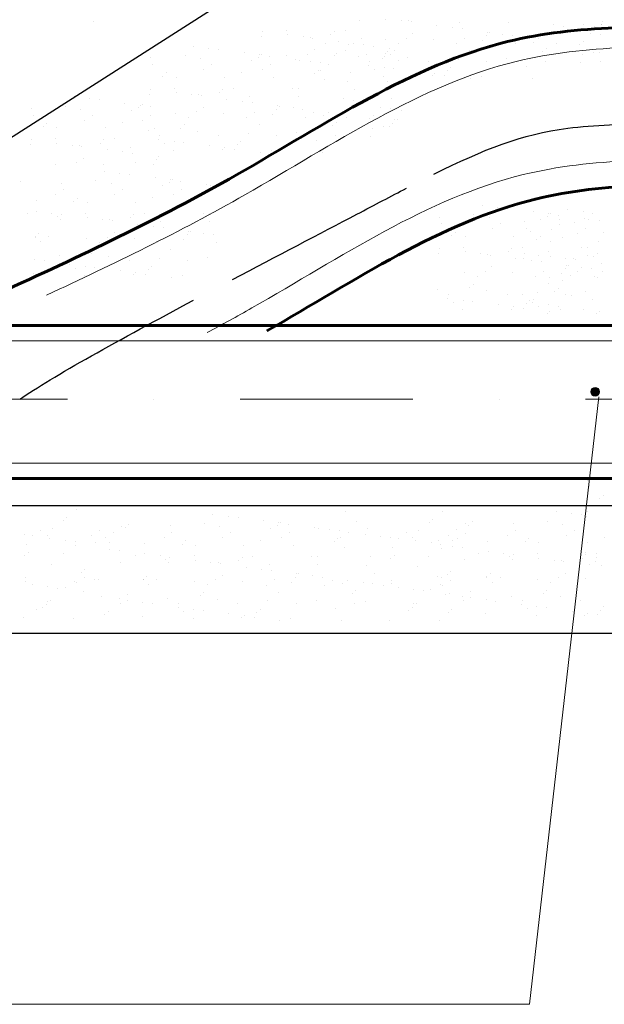
# Model space of a CAD drawing. Units: millimetres. Extents: x 1830072 to 4262050, y -348022 to 737443.
# Drawn here: x 2985333 to 2987267, y 701311 to 704570 of the extents above; entities that cross this region are included whole.
import ezdxf

# ---------------------------------------------------------------- set-up
doc = ezdxf.new("R2010")
doc.units = ezdxf.units.MM
doc.linetypes.add('ØÒÐÈÕÏÓÍÊÒÈÐÍÀŸ', pattern=[25.4, 12.7, -6.35, 0, -6.35])
doc.layers.get('0').update_dxf_attribs({"color": 250})
doc.layers.add('ASHADE', color=7, linetype='Continuous', true_color=0x000000)
doc.layers.add('Слой1', color=7, linetype='Continuous', true_color=0x000000)
doc.layers.add('Т.сети', color=14, linetype='Continuous', lineweight=40)
doc.linetypes.add('зигзаг', pattern='A,0.0001,-0.2,[131,ltypeshp.shx,S=0.2,R=0,X=-0.2,Y=0],-0.4,[131,ltypeshp.shx,S=0.2,R=180,X=0.2,Y=0],-0.2', length=0.8001)

msp = doc.modelspace()

# ---------------------------------------------------------------- hatches: boundary and pattern name
at = {"lineweight": 0}
h = msp.add_hatch(color=0, dxfattribs=at)
edge = h.paths.add_edge_path()
edge.add_arc((2987236.561, 703338.596), 14.286, 0, 360)

# ---------------------------------------------------------------- linework, layer by layer
at = {"color": 0, "lineweight": 30}
for p, q in [((2986461.381, 704917.527), (2985044.205, 704013.815)), ((2991695.173, 702960.932), (2983445.221, 702960.932)), ((2991621.285, 702538.8), (2983475.887, 702538.8))]:
    msp.add_line(p, q, dxfattribs=at)
at = {"color": 0}
msp.add_line((2985575.364, 704561.989), (2985575.364, 704561.989), dxfattribs=at)
at = {"color": 0, "lineweight": 0}
for p, q in [((2987019.597, 701311.349), (2987249.597, 703321.349)), ((2982379.597, 701311.349), (2987019.597, 701311.349))]:
    msp.add_line(p, q, dxfattribs=at)
msp.add_circle((2987236.561, 703338.596), 14.286, dxfattribs=at)
at = {"color": 0, "linetype": 'Continuous'}
for points, knots in [([(2986703.107, 704058.236), (2986868.608, 704140.959), (2987063.907, 704218.011), (2987331.178, 704224.55), (2987432.196, 704222.887)], [1905.33187501, 1905.33187501, 1905.33187501, 1905.33187501, 2563.21148867, 2937.38823435, 2937.38823435, 2937.38823435, 2937.38823435]), ([(2986037.038, 703709.793), (2986182.583, 703786.597), (2986397.75, 703898.698), (2986562.168, 703985.742), (2986612.116, 704011.713)], [1240.12750893, 1240.12750893, 1240.12750893, 1240.12750893, 1609.70289806, 1790.25142192, 1790.25142192, 1790.25142192, 1790.25142192])]:
    msp.add_open_spline(points, degree=3, knots=knots, dxfattribs=at)
msp.add_open_spline([(2985332.567, 703313.378), (2985440.255, 703387.955), (2985666.146, 703512.549), (2985907.504, 703641.136)], degree=3, dxfattribs=at)
at = {"layer": 'ASHADE', "color": 0, "lineweight": 0}
for p, q in [((2988051.51, 703506.681), (2983542.327, 703506.681)), ((2988051.51, 703102.151), (2983563.171, 703102.151))]:
    msp.add_line(p, q, dxfattribs=at)
at = {"layer": 'ASHADE', "color": 0, "linetype": 'ØÒÐÈÕÏÓÍÊÒÈÐÍÀŸ', "lineweight": 0, "ltscale": 45}
msp.add_line((2990062.754, 703313.407), (2983208.565, 703313.407), dxfattribs=at)
at = {"layer": 'ASHADE', "color": 0, "lineweight": 0}
for points, knots in [([(2985421.715, 703658.08), (2985642.694, 703760.535), (2986161.966, 704013.297), (2986865.379, 704495.709), (2987452.266, 704481.944), (2987698.846, 704476.161)], [250.86569506, 250.86569506, 250.86569506, 250.86569506, 868.6223179, 1710.43523542, 2320.39351887, 2320.39351887, 2320.39351887, 2320.39351887]), ([(2985952.865, 703534.118), (2986002.384, 703560.565), (2986346.847, 703749.962), (2986888.124, 704121.179), (2987475.012, 704107.414), (2987721.591, 704101.631)], [727.8877924, 727.8877924, 727.8877924, 727.8877924, 868.6223179, 1710.43523542, 2320.39351887, 2320.39351887, 2320.39351887, 2320.39351887])]:
    msp.add_open_spline(points, degree=3, knots=knots, dxfattribs=at)
at = {"layer": 'Слой1', "color": 0}
for p, q in [((2986457.452, 704567.487), (2986457.452, 704567.487)), ((2986542.674, 704568.676), (2986542.674, 704568.676)), ((2986596.09, 704566.316), (2986596.09, 704566.316)), ((2986620.712, 704565.405), (2986620.712, 704565.405)), ((2987260.912, 704564.625), (2987260.912, 704564.625)), ((2986135.034, 704531.021), (2986135.034, 704531.021)), ((2986215.137, 704534.956), (2986215.137, 704534.956)), ((2986374.259, 704530.181), (2986374.259, 704530.181)), ((2986409.366, 704534.603), (2986409.366, 704534.603)), ((2986628.554, 704562.042), (2986628.554, 704562.042)), ((2986713.27, 704550.889), (2986713.27, 704550.889)), ((2986763.975, 704544.213), (2986763.975, 704544.213)), ((2986789.166, 704559.336), (2986789.166, 704559.336)), ((2986796.44, 704539.939), (2986796.44, 704539.939)), ((2986948.714, 704560.101), (2986948.714, 704560.101)), ((2987099.747, 704552.524), (2987099.747, 704552.524)), ((2987132.211, 704548.25), (2987132.211, 704548.25)), ((2987199.052, 704552.443), (2987199.052, 704552.443)), ((2987234.611, 704547.87), (2987234.611, 704547.87)), ((2987259.222, 704553.029), (2987259.222, 704553.029)), ((2987259.343, 704554.872), (2987259.343, 704554.872)), ((2986131.819, 704514.364), (2986131.819, 704514.364)), ((2986219.75, 704519.868), (2986219.75, 704519.868)), ((2986270.456, 704513.192), (2986270.456, 704513.192)), ((2986295.078, 704512.281), (2986295.078, 704512.281)), ((2986302.92, 704508.918), (2986302.92, 704508.918)), ((2986362.763, 704519.647), (2986362.763, 704519.647)), ((2986387.636, 704497.765), (2986387.636, 704497.765)), ((2986463.533, 704506.212), (2986463.533, 704506.212)), ((2986541.571, 704502.941), (2986541.571, 704502.941)), ((2986611.384, 704508.975), (2986611.384, 704508.975)), ((2986634.136, 704523.049), (2986634.136, 704523.049)), ((2986701.119, 704503.706), (2986701.119, 704503.706)), ((2986805.613, 704508.622), (2986805.613, 704508.622)), ((2986864.378, 704501.624), (2986864.378, 704501.624)), ((2986875.889, 704518.03), (2986875.889, 704518.03)), ((2986881.155, 704528.786), (2986881.155, 704528.786)), ((2986887.385, 704528.564), (2986887.385, 704528.564)), ((2986931.861, 704522.111), (2986931.861, 704522.111)), ((2986964.325, 704517.837), (2986964.325, 704517.837)), ((2986999.842, 704508.269), (2986999.842, 704508.269)), ((2987049.041, 704506.684), (2987049.041, 704506.684)), ((2987197.265, 704497.988), (2987197.265, 704497.988)), ((2987222.135, 704524.173), (2987222.135, 704524.173)), ((2987254.599, 704519.899), (2987254.599, 704519.899)), ((2985908.083, 704482.251), (2985908.083, 704482.251)), ((2985958.788, 704475.575), (2985958.788, 704475.575)), ((2985991.253, 704471.301), (2985991.253, 704471.301)), ((2986308.502, 704469.926), (2986308.502, 704469.926)), ((2986345.885, 704491.251), (2986345.885, 704491.251)), ((2986411.74, 704468.459), (2986411.74, 704468.459)), ((2986421.096, 704486.055), (2986421.096, 704486.055)), ((2986438.342, 704491.09), (2986438.342, 704491.09)), ((2986470.806, 704486.816), (2986470.806, 704486.816)), ((2986504.881, 704482.097), (2986504.881, 704482.097)), ((2986550.255, 704464.906), (2986550.255, 704464.906)), ((2986555.522, 704475.663), (2986555.522, 704475.663)), ((2986572.057, 704466.165), (2986572.057, 704466.165)), ((2986585.083, 704492.219), (2986585.083, 704492.219)), ((2986779.312, 704491.866), (2986779.312, 704491.866)), ((2986821.628, 704468.309), (2986821.628, 704468.309)), ((2986973.541, 704491.513), (2986973.541, 704491.513)), ((2987032.833, 704495.555), (2987032.833, 704495.555)), ((2987074.877, 704473.823), (2987074.877, 704473.823)), ((2987108.045, 704490.359), (2987108.045, 704490.359)), ((2987185.769, 704487.454), (2987185.769, 704487.454)), ((2987262.369, 704471.599), (2987262.369, 704471.599)), ((2985766.575, 704443.008), (2985766.575, 704443.008)), ((2985879.673, 704450.274), (2985879.673, 704450.274)), ((2985929.834, 704440.926), (2985929.834, 704440.926)), ((2986075.968, 704460.148), (2986075.968, 704460.148)), ((2986098.289, 704434.857), (2986098.289, 704434.857)), ((2986121.426, 704445.255), (2986121.426, 704445.255)), ((2986126.674, 704453.473), (2986126.674, 704453.473)), ((2986132.922, 704455.789), (2986132.922, 704455.789)), ((2986159.138, 704449.199), (2986159.138, 704449.199)), ((2986215.937, 704449.817), (2986215.937, 704449.817)), ((2986243.854, 704438.046), (2986243.854, 704438.046)), ((2986257.837, 704435.622), (2986257.837, 704435.622)), ((2986285.751, 704455.851), (2986285.751, 704455.851)), ((2986375.486, 704450.583), (2986375.486, 704450.583)), ((2986382.493, 704457.933), (2986382.493, 704457.933)), ((2986453.523, 704447.311), (2986453.523, 704447.311)), ((2986479.98, 704455.498), (2986479.98, 704455.498)), ((2986490.399, 704431.899), (2986490.399, 704431.899)), ((2986534.128, 704440.108), (2986534.128, 704440.108)), ((2986538.745, 704448.5), (2986538.745, 704448.5)), ((2986543.484, 704457.704), (2986543.484, 704457.704)), ((2986560.561, 704455.631), (2986560.561, 704455.631)), ((2986584.834, 704433.432), (2986584.834, 704433.432)), ((2986616.783, 704445.229), (2986616.783, 704445.229)), ((2986785.237, 704439.16), (2986785.237, 704439.16)), ((2986944.785, 704439.925), (2986944.785, 704439.925)), ((2987063.381, 704463.289), (2987063.381, 704463.289)), ((2987195.474, 704455.004), (2987195.474, 704455.004)), ((2987230.433, 704462.007), (2987230.433, 704462.007)), ((2987250.873, 704461.065), (2987250.873, 704461.065)), ((2987255.293, 704432.853), (2987255.293, 704432.853)), ((2985772.721, 704420.854), (2985772.721, 704420.854)), ((2985940.649, 704403.745), (2985940.649, 704403.745)), ((2985966.95, 704420.501), (2985966.95, 704420.501)), ((2986134.878, 704403.392), (2986134.878, 704403.392)), ((2986161.179, 704420.148), (2986161.179, 704420.148)), ((2986294.56, 704431.37), (2986294.56, 704431.37)), ((2986320.414, 704401.048), (2986320.414, 704401.048)), ((2986327.024, 704427.096), (2986327.024, 704427.096)), ((2986329.107, 704403.039), (2986329.107, 704403.039)), ((2986355.408, 704419.795), (2986355.408, 704419.795)), ((2986487.879, 704419.077), (2986487.879, 704419.077)), ((2986506.3, 704405.91), (2986506.3, 704405.91)), ((2986538.585, 704412.401), (2986538.585, 704412.401)), ((2986571.049, 704408.127), (2986571.049, 704408.127)), ((2986684.628, 704431.546), (2986684.628, 704431.546)), ((2986748.053, 704400.89), (2986748.053, 704400.89)), ((2986759.549, 704411.424), (2986759.549, 704411.424)), ((2986878.857, 704431.193), (2986878.857, 704431.193)), ((2987009.12, 704413.568), (2987009.12, 704413.568)), ((2987073.086, 704430.84), (2987073.086, 704430.84)), ((2987188.452, 704428.66), (2987188.452, 704428.66)), ((2985806.099, 704382.856), (2985806.099, 704382.856)), ((2985817.595, 704393.39), (2985817.595, 704393.39)), ((2985850.694, 704378.462), (2985850.694, 704378.462)), ((2986010.242, 704379.227), (2986010.242, 704379.227)), ((2986067.165, 704395.534), (2986067.165, 704395.534)), ((2986173.501, 704377.145), (2986173.501, 704377.145)), ((2986308.918, 704390.514), (2986308.918, 704390.514)), ((2986341.956, 704371.075), (2986341.956, 704371.075)), ((2986428.652, 704394.882), (2986428.652, 704394.882)), ((2986537.642, 704382.765), (2986537.642, 704382.765)), ((2986655.765, 704396.974), (2986655.765, 704396.974)), ((2986697.19, 704383.53), (2986697.19, 704383.53)), ((2986706.471, 704390.299), (2986706.471, 704390.299)), ((2986738.935, 704386.025), (2986738.935, 704386.025)), ((2986823.651, 704374.872), (2986823.651, 704374.872)), ((2986860.449, 704381.448), (2986860.449, 704381.448)), ((2987028.904, 704375.379), (2987028.904, 704375.379)), ((2985765.862, 704339.489), (2985765.862, 704339.489)), ((2985845.965, 704343.424), (2985845.965, 704343.424)), ((2986005.087, 704338.649), (2986005.087, 704338.649)), ((2986040.194, 704343.072), (2986040.194, 704343.072)), ((2986234.423, 704342.719), (2986234.423, 704342.719)), ((2986254.657, 704340.793), (2986254.657, 704340.793)), ((2986417.167, 704365.879), (2986417.167, 704365.879)), ((2986442.149, 704338.569), (2986442.149, 704338.569)), ((2986539.556, 704337.528), (2986539.556, 704337.528)), ((2986551.04, 704366.53), (2986551.04, 704366.53)), ((2985513.041, 704315.2), (2985513.041, 704315.2)), ((2985563.747, 704308.525), (2985563.747, 704308.525)), ((2985596.211, 704304.251), (2985596.211, 704304.251)), ((2985762.646, 704322.832), (2985762.646, 704322.832)), ((2985850.578, 704328.336), (2985850.578, 704328.336)), ((2985901.284, 704321.661), (2985901.284, 704321.661)), ((2985925.906, 704320.75), (2985925.906, 704320.75)), ((2985933.748, 704317.387), (2985933.748, 704317.387)), ((2985993.591, 704328.115), (2985993.591, 704328.115)), ((2986018.464, 704306.234), (2986018.464, 704306.234)), ((2986094.36, 704314.681), (2986094.36, 704314.681)), ((2986253.908, 704315.446), (2986253.908, 704315.446)), ((2986404.941, 704307.869), (2986404.941, 704307.869)), ((2986437.405, 704303.595), (2986437.405, 704303.595)), ((2986564.537, 704310.217), (2986564.537, 704310.217)), ((2985371.534, 704275.957), (2985371.534, 704275.957)), ((2985484.632, 704283.224), (2985484.632, 704283.224)), ((2985534.793, 704273.875), (2985534.793, 704273.875)), ((2985680.927, 704293.098), (2985680.927, 704293.098)), ((2985726.385, 704278.204), (2985726.385, 704278.204)), ((2985731.633, 704286.422), (2985731.633, 704286.422)), ((2985737.881, 704288.738), (2985737.881, 704288.738)), ((2985764.097, 704282.148), (2985764.097, 704282.148)), ((2985939.33, 704278.394), (2985939.33, 704278.394)), ((2986069.169, 704299.558), (2986069.169, 704299.558)), ((2986101.634, 704295.284), (2986101.634, 704295.284)), ((2986181.083, 704273.375), (2986181.083, 704273.375)), ((2986186.349, 704284.131), (2986186.349, 704284.131)), ((2986192.579, 704283.909), (2986192.579, 704283.909)), ((2986237.055, 704277.456), (2986237.055, 704277.456)), ((2986269.519, 704273.182), (2986269.519, 704273.182)), ((2986527.329, 704279.517), (2986527.329, 704279.517)), ((2986559.793, 704275.243), (2986559.793, 704275.243)), ((2986595.352, 704270.67), (2986595.352, 704270.67)), ((2985377.68, 704253.803), (2985377.68, 704253.803)), ((2985545.607, 704236.694), (2985545.607, 704236.694)), ((2985571.909, 704253.45), (2985571.909, 704253.45)), ((2985703.248, 704267.806), (2985703.248, 704267.806)), ((2985766.138, 704253.097), (2985766.138, 704253.097)), ((2985846.765, 704258.286), (2985846.765, 704258.286)), ((2985890.277, 704247.564), (2985890.277, 704247.564)), ((2985916.578, 704264.32), (2985916.578, 704264.32)), ((2986006.313, 704259.051), (2986006.313, 704259.051)), ((2986084.506, 704247.211), (2986084.506, 704247.211)), ((2986110.807, 704263.967), (2986110.807, 704263.967)), ((2986169.572, 704256.969), (2986169.572, 704256.969)), ((2986278.735, 704246.858), (2986278.735, 704246.858)), ((2986305.036, 704263.614), (2986305.036, 704263.614)), ((2986338.027, 704250.899), (2986338.027, 704250.899)), ((2986354.235, 704262.029), (2986354.235, 704262.029)), ((2986413.239, 704245.703), (2986413.239, 704245.703)), ((2986490.963, 704242.798), (2986490.963, 704242.798)), ((2986502.459, 704253.333), (2986502.459, 704253.333)), ((2986572.509, 704238.348), (2986572.509, 704238.348)), ((2986581.693, 704239.634), (2986581.693, 704239.634)), ((2985411.057, 704215.805), (2985411.057, 704215.805)), ((2985422.553, 704226.339), (2985422.553, 704226.339)), ((2985455.653, 704211.411), (2985455.653, 704211.411)), ((2985615.201, 704212.176), (2985615.201, 704212.176)), ((2985672.124, 704228.483), (2985672.124, 704228.483)), ((2985739.836, 704236.341), (2985739.836, 704236.341)), ((2985778.46, 704210.094), (2985778.46, 704210.094)), ((2985865.755, 704210.976), (2985865.755, 704210.976)), ((2985877.251, 704221.51), (2985877.251, 704221.51)), ((2986126.822, 704223.654), (2986126.822, 704223.654)), ((2986368.575, 704218.634), (2986368.575, 704218.634)), ((2986380.071, 704229.168), (2986380.071, 704229.168)), ((2986500.668, 704210.349), (2986500.668, 704210.349)), ((2986535.627, 704217.352), (2986535.627, 704217.352)), ((2986556.067, 704216.409), (2986556.067, 704216.409)), ((2986567.563, 704226.944), (2986567.563, 704226.944)), ((2985370.821, 704172.439), (2985370.821, 704172.439)), ((2985450.923, 704176.374), (2985450.923, 704176.374)), ((2985610.045, 704171.599), (2985610.045, 704171.599)), ((2985645.152, 704176.021), (2985645.152, 704176.021)), ((2985758.717, 704202.656), (2985758.717, 704202.656)), ((2985793.073, 704174.422), (2985793.073, 704174.422)), ((2985795.593, 704187.244), (2985795.593, 704187.244)), ((2985921.977, 704200.574), (2985921.977, 704200.574)), ((2985989.822, 704186.891), (2985989.822, 704186.891)), ((2986090.431, 704194.505), (2986090.431, 704194.505)), ((2986184.051, 704186.538), (2986184.051, 704186.538)), ((2986249.979, 704195.27), (2986249.979, 704195.27)), ((2986378.28, 704186.185), (2986378.28, 704186.185)), ((2986493.646, 704184.005), (2986493.646, 704184.005)), ((2985367.605, 704155.781), (2985367.605, 704155.781)), ((2985455.536, 704161.286), (2985455.536, 704161.286)), ((2985506.242, 704154.61), (2985506.242, 704154.61)), ((2985530.864, 704153.699), (2985530.864, 704153.699)), ((2985538.706, 704150.336), (2985538.706, 704150.336)), ((2985598.549, 704161.065), (2985598.549, 704161.065)), ((2985623.422, 704139.183), (2985623.422, 704139.183)), ((2985699.319, 704147.63), (2985699.319, 704147.63)), ((2985811.494, 704161.255), (2985811.494, 704161.255)), ((2985843.779, 704167.746), (2985843.779, 704167.746)), ((2985876.243, 704163.472), (2985876.243, 704163.472)), ((2985960.959, 704152.319), (2985960.959, 704152.319)), ((2986002.384, 704138.875), (2986002.384, 704138.875)), ((2986011.665, 704145.644), (2986011.665, 704145.644)), ((2986044.129, 704141.37), (2986044.129, 704141.37)), ((2986053.247, 704156.235), (2986053.247, 704156.235)), ((2986064.743, 704166.769), (2986064.743, 704166.769)), ((2986314.314, 704168.913), (2986314.314, 704168.913)), ((2985544.288, 704111.343), (2985544.288, 704111.343)), ((2985674.128, 704132.507), (2985674.128, 704132.507)), ((2985706.592, 704128.233), (2985706.592, 704128.233)), ((2985786.042, 704106.324), (2985786.042, 704106.324)), ((2985791.308, 704117.08), (2985791.308, 704117.08)), ((2985842.836, 704138.11), (2985842.836, 704138.11)), ((2986128.845, 704130.216), (2986128.845, 704130.216)), ((2986165.643, 704136.793), (2986165.643, 704136.793)), ((2986334.098, 704130.723), (2986334.098, 704130.723)), ((2985451.724, 704091.235), (2985451.724, 704091.235)), ((2985521.537, 704097.269), (2985521.537, 704097.269)), ((2985611.272, 704092), (2985611.272, 704092)), ((2985715.766, 704096.916), (2985715.766, 704096.916)), ((2985774.531, 704089.918), (2985774.531, 704089.918)), ((2985613.468, 704068.336), (2985613.468, 704068.336)), ((2985664.174, 704061.66), (2985664.174, 704061.66)), ((2985696.638, 704057.386), (2985696.638, 704057.386)), ((2985781.354, 704046.233), (2985781.354, 704046.233)), ((2985838.308, 704041.874), (2985838.308, 704041.874)), ((2985335.488, 704034.216), (2985335.488, 704034.216)), ((2985471.961, 704029.093), (2985471.961, 704029.093)), ((2985585.059, 704036.36), (2985585.059, 704036.36)), ((2985635.22, 704027.011), (2985635.22, 704027.011)), ((2985803.675, 704020.942), (2985803.675, 704020.942)), ((2985826.812, 704031.34), (2985826.812, 704031.34)), ((2985832.06, 704039.558), (2985832.06, 704039.558)), ((2985864.524, 704035.284), (2985864.524, 704035.284)), ((2985949.24, 704024.131), (2985949.24, 704024.131)), ((2985963.223, 704021.707), (2985963.223, 704021.707)), ((2985451.806, 703990.183), (2985451.806, 703990.183)), ((2985478.107, 704006.939), (2985478.107, 704006.939)), ((2985522.98, 703979.475), (2985522.98, 703979.475)), ((2985646.035, 703989.83), (2985646.035, 703989.83)), ((2985672.336, 704006.586), (2985672.336, 704006.586)), ((2985772.551, 703981.619), (2985772.551, 703981.619)), ((2985840.264, 703989.477), (2985840.264, 703989.477)), ((2985866.565, 704006.233), (2985866.565, 704006.233)), ((2985387.625, 703970.616), (2985387.625, 703970.616)), ((2985511.484, 703968.941), (2985511.484, 703968.941)), ((2985556.08, 703964.547), (2985556.08, 703964.547)), ((2985715.628, 703965.312), (2985715.628, 703965.312)), ((2985878.887, 703963.23), (2985878.887, 703963.23)), ((2986864.315, 703955.545), (2986864.315, 703955.545)), ((2986915.02, 703948.87), (2986915.02, 703948.87)), ((2986947.485, 703944.596), (2986947.485, 703944.596)), ((2985357.121, 703929.863), (2985357.121, 703929.863)), ((2985388.078, 703936.524), (2985388.078, 703936.524)), ((2985438.784, 703929.848), (2985438.784, 703929.848)), ((2985457.223, 703919.22), (2985457.223, 703919.22)), ((2985471.248, 703925.574), (2985471.248, 703925.574)), ((2985551.35, 703929.51), (2985551.35, 703929.51)), ((2985555.964, 703914.421), (2985555.964, 703914.421)), ((2985698.977, 703914.2), (2985698.977, 703914.2)), ((2985710.473, 703924.735), (2985710.473, 703924.735)), ((2985745.579, 703929.157), (2985745.579, 703929.157)), ((2985939.808, 703928.804), (2985939.808, 703928.804)), ((2985960.043, 703926.878), (2985960.043, 703926.878)), ((2986722.807, 703916.302), (2986722.807, 703916.302)), ((2986835.905, 703923.569), (2986835.905, 703923.569)), ((2986886.066, 703914.22), (2986886.066, 703914.22)), ((2987032.2, 703933.443), (2987032.2, 703933.443)), ((2987077.658, 703918.549), (2987077.658, 703918.549)), ((2987082.906, 703926.767), (2987082.906, 703926.767)), ((2987089.154, 703929.083), (2987089.154, 703929.083)), ((2987115.37, 703922.493), (2987115.37, 703922.493)), ((2987146.129, 703940.173), (2987146.129, 703940.173)), ((2987196.835, 703933.498), (2987196.835, 703933.498)), ((2987200.086, 703911.34), (2987200.086, 703911.34)), ((2987229.299, 703929.224), (2987229.299, 703929.224)), ((2985468.032, 703908.917), (2985468.032, 703908.917)), ((2985606.669, 703907.746), (2985606.669, 703907.746)), ((2985631.291, 703906.835), (2985631.291, 703906.835)), ((2985639.134, 703903.472), (2985639.134, 703903.472)), ((2985723.849, 703892.319), (2985723.849, 703892.319)), ((2985774.555, 703885.643), (2985774.555, 703885.643)), ((2985799.746, 703900.766), (2985799.746, 703900.766)), ((2985807.019, 703881.369), (2985807.019, 703881.369)), ((2985959.294, 703901.531), (2985959.294, 703901.531)), ((2986728.953, 703894.148), (2986728.953, 703894.148)), ((2986923.182, 703893.795), (2986923.182, 703893.795)), ((2987004.622, 703900.931), (2987004.622, 703900.931)), ((2987010.767, 703878.776), (2987010.767, 703878.776)), ((2987054.521, 703908.151), (2987054.521, 703908.151)), ((2987117.411, 703893.442), (2987117.411, 703893.442)), ((2987117.719, 703908.197), (2987117.719, 703908.197)), ((2987167.881, 703898.848), (2987167.881, 703898.848)), ((2987204.996, 703878.423), (2987204.996, 703878.423)), ((2987214.069, 703908.916), (2987214.069, 703908.916)), ((2987250.792, 703904.665), (2987250.792, 703904.665)), ((2985383.649, 703851.801), (2985383.649, 703851.801)), ((2985383.696, 703850.44), (2985383.696, 703850.44)), ((2985395.145, 703862.336), (2985395.145, 703862.336)), ((2985427.735, 703850.758), (2985427.735, 703850.758)), ((2985621.964, 703850.405), (2985621.964, 703850.405)), ((2985644.715, 703864.479), (2985644.715, 703864.479)), ((2985816.193, 703850.052), (2985816.193, 703850.052)), ((2985886.469, 703859.46), (2985886.469, 703859.46)), ((2985891.735, 703870.216), (2985891.735, 703870.216)), ((2985897.965, 703869.994), (2985897.965, 703869.994)), ((2985942.441, 703863.541), (2985942.441, 703863.541)), ((2985974.905, 703859.267), (2985974.905, 703859.267)), ((2986762.331, 703856.15), (2986762.331, 703856.15)), ((2986773.827, 703866.684), (2986773.827, 703866.684)), ((2986806.926, 703851.756), (2986806.926, 703851.756)), ((2986896.881, 703877.039), (2986896.881, 703877.039)), ((2986966.474, 703852.521), (2986966.474, 703852.521)), ((2987023.397, 703868.828), (2987023.397, 703868.828)), ((2987055.641, 703851.313), (2987055.641, 703851.313)), ((2987091.11, 703876.686), (2987091.11, 703876.686)), ((2987129.733, 703850.439), (2987129.733, 703850.439)), ((2987178.695, 703861.667), (2987178.695, 703861.667)), ((2987265.15, 703863.809), (2987265.15, 703863.809)), ((2985401.434, 703834.002), (2985401.434, 703834.002)), ((2985552.151, 703844.371), (2985552.151, 703844.371)), ((2985595.663, 703833.649), (2985595.663, 703833.649)), ((2985711.699, 703845.136), (2985711.699, 703845.136)), ((2985789.892, 703833.296), (2985789.892, 703833.296)), ((2985874.958, 703843.054), (2985874.958, 703843.054)), ((2985984.121, 703832.943), (2985984.121, 703832.943)), ((2986802.197, 703816.719), (2986802.197, 703816.719)), ((2986996.426, 703816.366), (2986996.426, 703816.366)), ((2987044.145, 703840.778), (2987044.145, 703840.778)), ((2987088.74, 703836.384), (2987088.74, 703836.384)), ((2987190.655, 703816.013), (2987190.655, 703816.013)), ((2987210.889, 703814.088), (2987210.889, 703814.088)), ((2987248.288, 703837.149), (2987248.288, 703837.149)), ((2985464.103, 703788.741), (2985464.103, 703788.741)), ((2985571.141, 703797.061), (2985571.141, 703797.061)), ((2985582.637, 703807.595), (2985582.637, 703807.595)), ((2985627.362, 703786.659), (2985627.362, 703786.659)), ((2985795.817, 703780.59), (2985795.817, 703780.59)), ((2985832.208, 703809.739), (2985832.208, 703809.739)), ((2985955.365, 703781.355), (2985955.365, 703781.355)), ((2986718.878, 703796.126), (2986718.878, 703796.126)), ((2986722.094, 703812.784), (2986722.094, 703812.784)), ((2986806.81, 703801.631), (2986806.81, 703801.631)), ((2986857.516, 703794.955), (2986857.516, 703794.955)), ((2986882.138, 703794.044), (2986882.138, 703794.044)), ((2986889.98, 703790.681), (2986889.98, 703790.681)), ((2986949.823, 703801.41), (2986949.823, 703801.41)), ((2986961.319, 703811.944), (2986961.319, 703811.944)), ((2987000.693, 703780.755), (2987000.693, 703780.755)), ((2987003.908, 703797.412), (2987003.908, 703797.412)), ((2987050.592, 703787.975), (2987050.592, 703787.975)), ((2987084.011, 703801.347), (2987084.011, 703801.347)), ((2987088.624, 703786.259), (2987088.624, 703786.259)), ((2987210.14, 703788.74), (2987210.14, 703788.74)), ((2987231.637, 703786.038), (2987231.637, 703786.038)), ((2987243.133, 703796.572), (2987243.133, 703796.572)), ((2985381.279, 703775.934), (2985381.279, 703775.934)), ((2985413.743, 703771.66), (2985413.743, 703771.66)), ((2985498.459, 703760.507), (2985498.459, 703760.507)), ((2985500.979, 703773.329), (2985500.979, 703773.329)), ((2985549.164, 703753.831), (2985549.164, 703753.831)), ((2985581.629, 703749.557), (2985581.629, 703749.557)), ((2985695.208, 703772.976), (2985695.208, 703772.976)), ((2985770.129, 703752.854), (2985770.129, 703752.854)), ((2985889.437, 703772.623), (2985889.437, 703772.623)), ((2986895.562, 703751.689), (2986895.562, 703751.689)), ((2986974.696, 703779.528), (2986974.696, 703779.528)), ((2987025.401, 703772.852), (2987025.401, 703772.852)), ((2987057.866, 703768.579), (2987057.866, 703768.579)), ((2987139.33, 703779.583), (2987139.33, 703779.583)), ((2987142.581, 703757.425), (2987142.581, 703757.425)), ((2987148.811, 703757.203), (2987148.811, 703757.203)), ((2987163.952, 703778.672), (2987163.952, 703778.672)), ((2987171.794, 703775.309), (2987171.794, 703775.309)), ((2987193.287, 703750.75), (2987193.287, 703750.75)), ((2987256.51, 703764.156), (2987256.51, 703764.156)), ((2985379.767, 703730.264), (2985379.767, 703730.264)), ((2985516.88, 703747.34), (2985516.88, 703747.34)), ((2985548.222, 703724.195), (2985548.222, 703724.195)), ((2985666.344, 703738.404), (2985666.344, 703738.404)), ((2985707.77, 703724.96), (2985707.77, 703724.96)), ((2985717.05, 703731.729), (2985717.05, 703731.729)), ((2985749.514, 703727.455), (2985749.514, 703727.455)), ((2985758.633, 703742.32), (2985758.633, 703742.32)), ((2985834.23, 703716.302), (2985834.23, 703716.302)), ((2985871.029, 703722.878), (2985871.029, 703722.878)), ((2986802.997, 703731.58), (2986802.997, 703731.58)), ((2986846.509, 703720.858), (2986846.509, 703720.858)), ((2986872.81, 703737.614), (2986872.81, 703737.614)), ((2986962.545, 703732.345), (2986962.545, 703732.345)), ((2987040.738, 703720.505), (2987040.738, 703720.505)), ((2987067.039, 703737.261), (2987067.039, 703737.261)), ((2987084.811, 703716.208), (2987084.811, 703716.208)), ((2987125.804, 703730.263), (2987125.804, 703730.263)), ((2987137.315, 703746.669), (2987137.315, 703746.669)), ((2987154.624, 703722.242), (2987154.624, 703722.242)), ((2987177.376, 703736.317), (2987177.376, 703736.317)), ((2987225.751, 703746.476), (2987225.751, 703746.476)), ((2987234.967, 703720.153), (2987234.967, 703720.153)), ((2987244.359, 703716.973), (2987244.359, 703716.973)), ((2987261.268, 703736.908), (2987261.268, 703736.908)), ((2986821.987, 703684.27), (2986821.987, 703684.27)), ((2986833.483, 703694.804), (2986833.483, 703694.804)), ((2987083.054, 703696.948), (2987083.054, 703696.948)), ((2987128.323, 703705.487), (2987128.323, 703705.487)), ((2986714.949, 703675.95), (2986714.949, 703675.95)), ((2986751.825, 703660.538), (2986751.825, 703660.538)), ((2986878.209, 703673.868), (2986878.209, 703673.868)), ((2986946.054, 703660.185), (2986946.054, 703660.185)), ((2986996.764, 703660.579), (2986996.764, 703660.579)), ((2987046.663, 703667.799), (2987046.663, 703667.799)), ((2987103.802, 703668.898), (2987103.802, 703668.898)), ((2987115.298, 703679.432), (2987115.298, 703679.432)), ((2987140.283, 703659.832), (2987140.283, 703659.832)), ((2987160.023, 703658.496), (2987160.023, 703658.496)), ((2987206.211, 703668.564), (2987206.211, 703668.564)), ((2986749.305, 703647.716), (2986749.305, 703647.716)), ((2986767.726, 703634.549), (2986767.726, 703634.549)), ((2986800.011, 703641.04), (2986800.011, 703641.04)), ((2986832.475, 703636.766), (2986832.475, 703636.766)), ((2986917.191, 703625.613), (2986917.191, 703625.613)), ((2986967.897, 703618.938), (2986967.897, 703618.938)), ((2987009.479, 703629.529), (2987009.479, 703629.529)), ((2987020.975, 703640.064), (2987020.975, 703640.064)), ((2987031.119, 703632.344), (2987031.119, 703632.344)), ((2987033.639, 703645.166), (2987033.639, 703645.166)), ((2987049.54, 703619.177), (2987049.54, 703619.177)), ((2987081.825, 703625.669), (2987081.825, 703625.669)), ((2987114.289, 703621.395), (2987114.289, 703621.395)), ((2987227.868, 703644.813), (2987227.868, 703644.813)), ((2986799.068, 703611.404), (2986799.068, 703611.404)), ((2986958.616, 703612.169), (2986958.616, 703612.169)), ((2987000.361, 703614.664), (2987000.361, 703614.664)), ((2987080.882, 703596.032), (2987080.882, 703596.032)), ((2987085.077, 703603.511), (2987085.077, 703603.511)), ((2987121.875, 703610.087), (2987121.875, 703610.087)), ((2987199.005, 703610.242), (2987199.005, 703610.242)), ((2987240.43, 703596.797), (2987240.43, 703596.797)), ((2987249.711, 703603.566), (2987249.711, 703603.566)), ((2987212.356, 703045.706), (2987212.356, 703045.706)), ((2987218.501, 703023.551), (2987218.501, 703023.551)), ((2987251.879, 702985.553), (2987251.879, 702985.553)), ((2987263.375, 702996.088), (2987263.375, 702996.088)), ((2985521.718, 702949.761), (2985521.718, 702949.761)), ((2985971.927, 702933.79), (2985971.927, 702933.79)), ((2986409.729, 702942.79), (2986409.729, 702942.79)), ((2986732.536, 702941.473), (2986732.536, 702941.473)), ((2987108.103, 702942.078), (2987108.103, 702942.078)), ((2987158.809, 702935.403), (2987158.809, 702935.403)), ((2987211.642, 702942.187), (2987211.642, 702942.187)), ((2985477.273, 702912.74), (2985477.273, 702912.74)), ((2985488.769, 702923.275), (2985488.769, 702923.275)), ((2985943.517, 702901.813), (2985943.517, 702901.813)), ((2986022.633, 702927.114), (2986022.633, 702927.114)), ((2986055.097, 702922.84), (2986055.097, 702922.84)), ((2986139.813, 702911.687), (2986139.813, 702911.687)), ((2986190.519, 702905.012), (2986190.519, 702905.012)), ((2986196.767, 702907.328), (2986196.767, 702907.328)), ((2986222.983, 702900.738), (2986222.983, 702900.738)), ((2986446.337, 702909.472), (2986446.337, 702909.472)), ((2986688.09, 702904.452), (2986688.09, 702904.452)), ((2986699.586, 702914.986), (2986699.586, 702914.986)), ((2986807.048, 702902.07), (2986807.048, 702902.07)), ((2986830.123, 702907.958), (2986830.123, 702907.958)), ((2986966.596, 702902.835), (2986966.596, 702902.835)), ((2987079.694, 702910.102), (2987079.694, 702910.102)), ((2987129.855, 702900.753), (2987129.855, 702900.753)), ((2987191.273, 702931.129), (2987191.273, 702931.129)), ((2987208.427, 702925.53), (2987208.427, 702925.53)), ((2985402.664, 702879.269), (2985402.664, 702879.269)), ((2985442.578, 702887.297), (2985442.578, 702887.297)), ((2985596.893, 702878.916), (2985596.893, 702878.916)), ((2985642.336, 702872.746), (2985642.336, 702872.746)), ((2985670.872, 702893.782), (2985670.872, 702893.782)), ((2985682.451, 702889.136), (2985682.451, 702889.136)), ((2985693.947, 702899.67), (2985693.947, 702899.67)), ((2985830.42, 702894.547), (2985830.42, 702894.547)), ((2985836.565, 702872.393), (2985836.565, 702872.393)), ((2985993.679, 702892.465), (2985993.679, 702892.465)), ((2986030.794, 702872.04), (2986030.794, 702872.04)), ((2986162.134, 702886.396), (2986162.134, 702886.396)), ((2986185.271, 702896.794), (2986185.271, 702896.794)), ((2986225.023, 702871.687), (2986225.023, 702871.687)), ((2986307.699, 702889.585), (2986307.699, 702889.585)), ((2986321.682, 702887.161), (2986321.682, 702887.161)), ((2986358.405, 702882.909), (2986358.405, 702882.909)), ((2986390.869, 702878.635), (2986390.869, 702878.635)), ((2986419.252, 702871.334), (2986419.252, 702871.334)), ((2986484.941, 702885.078), (2986484.941, 702885.078)), ((2986613.481, 702870.981), (2986613.481, 702870.981)), ((2986653.396, 702879.009), (2986653.396, 702879.009)), ((2986778.512, 702881.034), (2986778.512, 702881.034)), ((2986807.71, 702870.628), (2986807.71, 702870.628)), ((2986818.627, 702897.424), (2986818.627, 702897.424)), ((2986972.742, 702880.681), (2986972.742, 702880.681)), ((2987166.971, 702880.328), (2987166.971, 702880.328)), ((2985347.937, 702864.821), (2985347.937, 702864.821)), ((2985376.363, 702862.513), (2985376.363, 702862.513)), ((2985423.012, 702863.019), (2985423.012, 702863.019)), ((2985432.653, 702853.668), (2985432.653, 702853.668)), ((2985483.359, 702846.992), (2985483.359, 702846.992)), ((2985515.823, 702842.718), (2985515.823, 702842.718)), ((2985570.592, 702862.16), (2985570.592, 702862.16)), ((2985582.824, 702838.152), (2985582.824, 702838.152)), ((2985616.035, 702855.99), (2985616.035, 702855.99)), ((2985628.19, 702839.414), (2985628.19, 702839.414)), ((2985746.083, 702836.07), (2985746.083, 702836.07)), ((2985810.264, 702855.637), (2985810.264, 702855.637)), ((2985881.439, 702844.929), (2985881.439, 702844.929)), ((2986004.493, 702855.284), (2986004.493, 702855.284)), ((2986131.01, 702847.073), (2986131.01, 702847.073)), ((2986198.722, 702854.931), (2986198.722, 702854.931)), ((2986372.763, 702842.053), (2986372.763, 702842.053)), ((2986384.259, 702852.587), (2986384.259, 702852.587)), ((2986392.951, 702854.578), (2986392.951, 702854.578)), ((2986475.585, 702867.482), (2986475.585, 702867.482)), ((2986526.29, 702860.807), (2986526.29, 702860.807)), ((2986558.755, 702856.533), (2986558.755, 702856.533)), ((2986587.18, 702854.225), (2986587.18, 702854.225)), ((2986633.829, 702854.731), (2986633.829, 702854.731)), ((2986643.471, 702845.38), (2986643.471, 702845.38)), ((2986694.176, 702838.704), (2986694.176, 702838.704)), ((2986719.001, 702846.44), (2986719.001, 702846.44)), ((2986752.211, 702864.278), (2986752.211, 702864.278)), ((2986764.366, 702847.703), (2986764.366, 702847.703)), ((2986781.409, 702853.872), (2986781.409, 702853.872)), ((2986882.26, 702844.358), (2986882.26, 702844.358)), ((2986946.44, 702863.925), (2986946.44, 702863.925)), ((2987006.119, 702842.683), (2987006.119, 702842.683)), ((2987017.615, 702853.217), (2987017.615, 702853.217)), ((2987050.714, 702838.289), (2987050.714, 702838.289)), ((2987140.669, 702863.572), (2987140.669, 702863.572)), ((2987210.262, 702839.054), (2987210.262, 702839.054)), ((2987267.186, 702855.361), (2987267.186, 702855.361)), ((2985354.53, 702831.668), (2985354.53, 702831.668)), ((2985360.933, 702806.135), (2985360.933, 702806.135)), ((2985517.79, 702829.585), (2985517.79, 702829.585)), ((2985629.356, 702817.405), (2985629.356, 702817.405)), ((2985661.82, 702813.131), (2985661.82, 702813.131)), ((2985869.943, 702834.395), (2985869.943, 702834.395)), ((2985914.538, 702830.001), (2985914.538, 702830.001)), ((2986074.086, 702830.766), (2986074.086, 702830.766)), ((2986237.345, 702828.683), (2986237.345, 702828.683)), ((2986405.8, 702822.614), (2986405.8, 702822.614)), ((2986565.348, 702823.38), (2986565.348, 702823.38)), ((2986726.64, 702834.43), (2986726.64, 702834.43)), ((2986728.607, 702821.297), (2986728.607, 702821.297)), ((2986765.532, 702825.693), (2986765.532, 702825.693)), ((2986797.997, 702821.419), (2986797.997, 702821.419)), ((2986851.756, 702803.605), (2986851.756, 702803.605)), ((2986882.712, 702810.266), (2986882.712, 702810.266)), ((2986933.418, 702803.59), (2986933.418, 702803.59)), ((2987045.985, 702803.252), (2987045.985, 702803.252)), ((2987204.498, 702805.354), (2987204.498, 702805.354)), ((2987240.214, 702802.899), (2987240.214, 702802.899)), ((2985349.437, 702795.601), (2985349.437, 702795.601)), ((2985475.907, 702801.84), (2985475.907, 702801.84)), ((2985666.943, 702773.606), (2985666.943, 702773.606)), ((2985715.58, 702795.316), (2985715.58, 702795.316)), ((2985746.536, 702801.978), (2985746.536, 702801.978)), ((2985797.242, 702795.302), (2985797.242, 702795.302)), ((2985815.682, 702784.674), (2985815.682, 702784.674)), ((2985826.491, 702774.371), (2985826.491, 702774.371)), ((2985829.706, 702791.028), (2985829.706, 702791.028)), ((2985909.809, 702794.963), (2985909.809, 702794.963)), ((2985914.422, 702779.875), (2985914.422, 702779.875)), ((2985965.128, 702773.2), (2985965.128, 702773.2)), ((2985989.75, 702772.289), (2985989.75, 702772.289)), ((2986057.435, 702779.654), (2986057.435, 702779.654)), ((2986068.931, 702790.188), (2986068.931, 702790.188)), ((2986104.038, 702794.61), (2986104.038, 702794.61)), ((2986298.267, 702794.258), (2986298.267, 702794.258)), ((2986318.502, 702792.332), (2986318.502, 702792.332)), ((2986492.496, 702793.905), (2986492.496, 702793.905)), ((2986560.255, 702787.313), (2986560.255, 702787.313)), ((2986571.751, 702797.847), (2986571.751, 702797.847)), ((2986686.725, 702793.552), (2986686.725, 702793.552)), ((2986803.119, 702781.894), (2986803.119, 702781.894)), ((2986951.858, 702792.962), (2986951.858, 702792.962)), ((2986962.667, 702782.659), (2986962.667, 702782.659)), ((2986965.882, 702799.316), (2986965.882, 702799.316)), ((2987050.598, 702788.163), (2987050.598, 702788.163)), ((2987101.304, 702781.488), (2987101.304, 702781.488)), ((2987125.926, 702780.577), (2987125.926, 702780.577)), ((2987133.768, 702777.214), (2987133.768, 702777.214)), ((2987193.611, 702787.942), (2987193.611, 702787.942)), ((2987205.107, 702798.477), (2987205.107, 702798.477)), ((2987238.853, 702777.119), (2987238.853, 702777.119)), ((2987241.373, 702789.941), (2987241.373, 702789.941)), ((2985438.649, 702767.121), (2985438.649, 702767.121)), ((2985536.929, 702740.86), (2985536.929, 702740.86)), ((2985548.425, 702751.394), (2985548.425, 702751.394)), ((2985997.592, 702768.926), (2985997.592, 702768.926)), ((2986082.308, 702757.773), (2986082.308, 702757.773)), ((2986133.014, 702751.097), (2986133.014, 702751.097)), ((2986158.205, 702766.22), (2986158.205, 702766.22)), ((2986165.478, 702746.823), (2986165.478, 702746.823)), ((2986317.753, 702766.985), (2986317.753, 702766.985)), ((2986481.012, 702764.902), (2986481.012, 702764.902)), ((2986505.994, 702737.592), (2986505.994, 702737.592)), ((2986649.467, 702758.833), (2986649.467, 702758.833)), ((2986759.243, 702743.106), (2986759.243, 702743.106)), ((2987139.35, 702738.221), (2987139.35, 702738.221)), ((2987218.484, 702766.061), (2987218.484, 702766.061)), ((2987257.274, 702763.952), (2987257.274, 702763.952)), ((2985350.602, 702711.492), (2985350.602, 702711.492)), ((2985352.292, 702723.088), (2985352.292, 702723.088)), ((2985513.861, 702709.409), (2985513.861, 702709.409)), ((2985520.22, 702705.979), (2985520.22, 702705.979)), ((2985546.521, 702722.735), (2985546.521, 702722.735)), ((2985578.895, 702717.976), (2985578.895, 702717.976)), ((2985591.964, 702716.565), (2985591.964, 702716.565)), ((2985742.108, 702717.255), (2985742.108, 702717.255)), ((2985742.155, 702715.894), (2985742.155, 702715.894)), ((2985753.604, 702727.789), (2985753.604, 702727.789)), ((2985786.193, 702716.212), (2985786.193, 702716.212)), ((2985910.609, 702709.825), (2985910.609, 702709.825)), ((2985980.423, 702715.859), (2985980.423, 702715.859)), ((2986003.174, 702729.933), (2986003.174, 702729.933)), ((2986070.157, 702710.59), (2986070.157, 702710.59)), ((2986174.652, 702715.506), (2986174.652, 702715.506)), ((2986233.416, 702708.507), (2986233.416, 702708.507)), ((2986244.927, 702724.914), (2986244.927, 702724.914)), ((2986250.194, 702735.67), (2986250.194, 702735.67)), ((2986256.423, 702735.448), (2986256.423, 702735.448)), ((2986300.9, 702728.994), (2986300.9, 702728.994)), ((2986333.364, 702724.721), (2986333.364, 702724.721)), ((2986368.881, 702715.153), (2986368.881, 702715.153)), ((2986418.08, 702713.567), (2986418.08, 702713.567)), ((2986468.786, 702706.892), (2986468.786, 702706.892)), ((2986563.11, 702714.8), (2986563.11, 702714.8)), ((2986715.072, 702726.264), (2986715.072, 702726.264)), ((2986728.141, 702724.853), (2986728.141, 702724.853)), ((2986747.747, 702732.572), (2986747.747, 702732.572)), ((2986757.339, 702714.447), (2986757.339, 702714.447)), ((2986878.284, 702725.543), (2986878.284, 702725.543)), ((2986878.331, 702724.182), (2986878.331, 702724.182)), ((2986889.78, 702736.078), (2986889.78, 702736.078)), ((2986896.069, 702707.744), (2986896.069, 702707.744)), ((2986922.37, 702724.5), (2986922.37, 702724.5)), ((2987046.786, 702718.113), (2987046.786, 702718.113)), ((2987090.298, 702707.391), (2987090.298, 702707.391)), ((2987116.599, 702724.147), (2987116.599, 702724.147)), ((2987206.334, 702718.878), (2987206.334, 702718.878)), ((2985375.148, 702699.753), (2985375.148, 702699.753)), ((2985425.854, 702693.077), (2985425.854, 702693.077)), ((2985458.318, 702688.804), (2985458.318, 702688.804)), ((2985482.668, 702691.139), (2985482.668, 702691.139)), ((2985543.034, 702677.65), (2985543.034, 702677.65)), ((2985759.892, 702699.456), (2985759.892, 702699.456)), ((2985941.096, 702673.049), (2985941.096, 702673.049)), ((2985954.121, 702699.103), (2985954.121, 702699.103)), ((2986148.35, 702698.75), (2986148.35, 702698.75)), ((2986190.666, 702675.192), (2986190.666, 702675.192)), ((2986342.579, 702698.397), (2986342.579, 702698.397)), ((2986401.871, 702702.438), (2986401.871, 702702.438)), ((2986443.915, 702680.707), (2986443.915, 702680.707)), ((2986501.25, 702702.618), (2986501.25, 702702.618)), ((2986536.808, 702698.044), (2986536.808, 702698.044)), ((2986561.419, 702703.204), (2986561.419, 702703.204)), ((2986585.966, 702691.465), (2986585.966, 702691.465)), ((2986636.671, 702684.789), (2986636.671, 702684.789)), ((2986669.136, 702680.515), (2986669.136, 702680.515)), ((2986693.486, 702682.851), (2986693.486, 702682.851)), ((2986724.678, 702701.121), (2986724.678, 702701.121)), ((2986731.037, 702697.691), (2986731.037, 702697.691)), ((2986824.023, 702675.822), (2986824.023, 702675.822)), ((2987077.272, 702681.337), (2987077.272, 702681.337)), ((2985425.536, 702645.659), (2985425.536, 702645.659)), ((2985434.72, 702646.945), (2985434.72, 702646.945)), ((2985604.315, 702659.216), (2985604.315, 702659.216)), ((2985663.014, 702653.43), (2985663.014, 702653.43)), ((2985687.846, 702667.534), (2985687.846, 702667.534)), ((2985689.031, 702648.063), (2985689.031, 702648.063)), ((2985739.737, 702641.388), (2985739.737, 702641.388)), ((2985822.562, 702654.195), (2985822.562, 702654.195)), ((2985929.6, 702662.515), (2985929.6, 702662.515)), ((2985985.821, 702652.113), (2985985.821, 702652.113)), ((2986154.276, 702646.044), (2986154.276, 702646.044)), ((2986313.824, 702646.809), (2986313.824, 702646.809)), ((2986432.419, 702670.173), (2986432.419, 702670.173)), ((2986477.083, 702644.726), (2986477.083, 702644.726)), ((2986740.492, 702667.504), (2986740.492, 702667.504)), ((2986753.851, 702669.362), (2986753.851, 702669.362)), ((2986799.19, 702661.718), (2986799.19, 702661.718)), ((2986801.384, 702647.424), (2986801.384, 702647.424)), ((2986825.208, 702656.351), (2986825.208, 702656.351)), ((2986875.913, 702649.676), (2986875.913, 702649.676)), ((2986908.378, 702645.402), (2986908.378, 702645.402)), ((2986958.738, 702662.483), (2986958.738, 702662.483)), ((2986995.613, 702647.071), (2986995.613, 702647.071)), ((2987065.776, 702670.803), (2987065.776, 702670.803)), ((2987121.997, 702660.401), (2987121.997, 702660.401)), ((2987189.842, 702646.718), (2987189.842, 702646.718)), ((2985387.544, 702617.585), (2985387.544, 702617.585)), ((2985409.094, 702623.721), (2985409.094, 702623.721)), ((2985420.59, 702634.255), (2985420.59, 702634.255)), ((2985625.768, 702610.65), (2985625.768, 702610.65)), ((2985665.208, 702639.136), (2985665.208, 702639.136)), ((2985772.201, 702637.114), (2985772.201, 702637.114)), ((2985856.917, 702625.961), (2985856.917, 702625.961)), ((2985859.437, 702638.783), (2985859.437, 702638.783)), ((2985875.339, 702612.793), (2985875.339, 702612.793)), ((2985907.623, 702619.285), (2985907.623, 702619.285)), ((2985940.087, 702615.011), (2985940.087, 702615.011)), ((2986053.666, 702638.43), (2986053.666, 702638.43)), ((2986117.092, 702607.774), (2986117.092, 702607.774)), ((2986128.588, 702618.308), (2986128.588, 702618.308)), ((2986247.895, 702638.077), (2986247.895, 702638.077)), ((2986378.158, 702620.452), (2986378.158, 702620.452)), ((2986442.124, 702637.724), (2986442.124, 702637.724)), ((2986619.912, 702615.432), (2986619.912, 702615.432)), ((2986631.407, 702625.967), (2986631.407, 702625.967)), ((2986636.353, 702637.371), (2986636.353, 702637.371)), ((2986645.538, 702638.657), (2986645.538, 702638.657)), ((2986750.448, 702608.404), (2986750.448, 702608.404)), ((2986761.944, 702618.938), (2986761.944, 702618.938)), ((2986993.093, 702634.249), (2986993.093, 702634.249)), ((2987011.515, 702621.082), (2987011.515, 702621.082)), ((2987043.799, 702627.573), (2987043.799, 702627.573)), ((2987076.263, 702623.299), (2987076.263, 702623.299)), ((2987160.979, 702612.146), (2987160.979, 702612.146)), ((2987253.268, 702616.062), (2987253.268, 702616.062)), ((2987264.764, 702626.596), (2987264.764, 702626.596)), ((2985346.673, 702591.316), (2985346.673, 702591.316)), ((2985509.932, 702589.233), (2985509.932, 702589.233)), ((2985614.272, 702600.116), (2985614.272, 702600.116)), ((2985738.226, 702595.718), (2985738.226, 702595.718)), ((2985906.68, 702589.649), (2985906.68, 702589.649)), ((2986024.803, 702603.858), (2986024.803, 702603.858)), ((2986066.228, 702590.414), (2986066.228, 702590.414)), ((2986075.509, 702597.182), (2986075.509, 702597.182)), ((2986107.973, 702592.908), (2986107.973, 702592.908)), ((2986192.689, 702581.755), (2986192.689, 702581.755)), ((2986229.488, 702588.331), (2986229.488, 702588.331)), ((2986397.942, 702582.262), (2986397.942, 702582.262)), ((2986557.49, 702583.028), (2986557.49, 702583.028)), ((2986720.75, 702580.945), (2986720.75, 702580.945)), ((2986874.402, 702604.006), (2986874.402, 702604.006)), ((2987042.857, 702597.937), (2987042.857, 702597.937)), ((2987202.405, 702598.702), (2987202.405, 702598.702)), ((2987211.685, 702605.471), (2987211.685, 702605.471)), ((2987244.149, 702601.197), (2987244.149, 702601.197))]:
    msp.add_line(p, q, dxfattribs=at)
at = {"layer": 'Т.сети', "color": 0, "linetype": 'зигзаг', "lineweight": 60, "ltscale": 100}
for p, q in [((2988051.51, 703557.466), (2983515.74, 703557.466)), ((2988051.51, 703051.366), (2983577.261, 703051.366))]:
    msp.add_line(p, q, dxfattribs=at)
for points, knots in [([(2985264.753, 703664.61), (2985529.034, 703785.351), (2986093.012, 704051.098), (2986837.168, 704561.453), (2987424.056, 704547.687), (2987670.635, 704541.904)], [130.99477889, 130.99477889, 130.99477889, 130.99477889, 868.6223179, 1710.43523542, 2320.39351887, 2320.39351887, 2320.39351887, 2320.39351887]), ([(2986150.642, 703539.659), (2986441.461, 703705.708), (2986932.635, 704040.22), (2987516.199, 704026.532), (2987762.778, 704020.749)], [1317.573374, 1317.573374, 1317.573374, 1317.573374, 2570.15061677, 3486.69198926, 3486.69198926, 3486.69198926, 3486.69198926])]:
    msp.add_open_spline(points, degree=3, knots=knots, dxfattribs=at)

doc.saveas('drawing.dxf')
